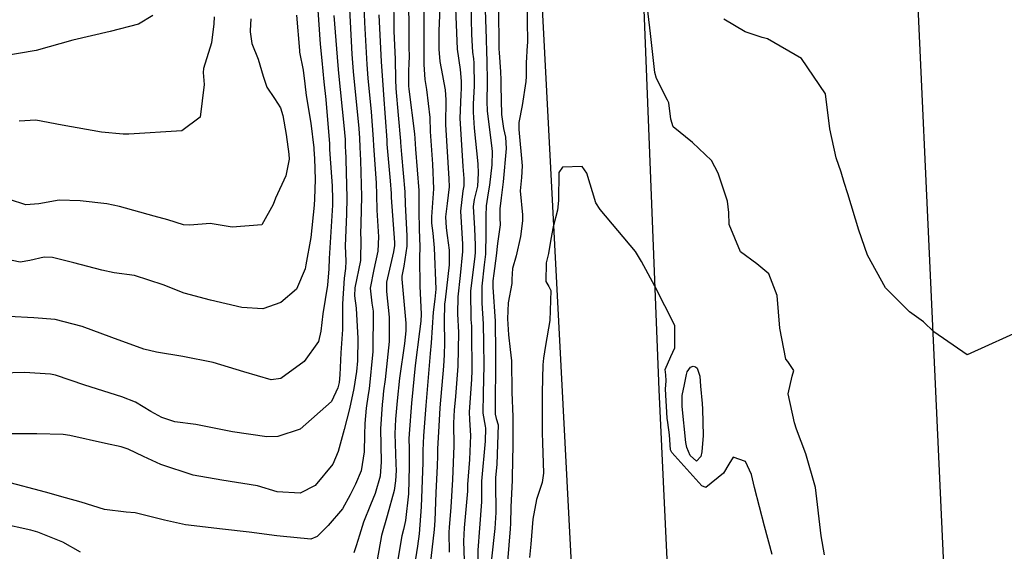
# Model space of a CAD drawing. Units: inches. Extents: x 1267759 to 1273759, y 465455 to 469455.
# Drawn here: x 1273098 to 1273348, y 466813 to 466948 of the extents above; entities that cross this region are included whole.
import ezdxf

# ---------------------------------------------------------------- set-up
doc = ezdxf.new("R2010")
doc.units = ezdxf.units.IN
doc.header["$MEASUREMENT"] = 0
doc.layers.add('TRANS-Road', color=7, linetype='Continuous', true_color=0x7bfa15)
doc.layers.add('Undefined', color=7, linetype='Continuous', true_color=0x27fa89)

msp = doc.modelspace()

# ---------------------------------------------------------------- linework, layer by layer
at = {"layer": 'TRANS-Road'}
for points in [[(1273341.16, 466634.99), (1273332.59, 466820.09), (1273323.51, 467017.39), (1273314.94, 467192.11), (1273305.08, 467397.46), (1273293.91, 467624.36), (1273289.71, 467685.14), (1273286.87, 467722.54), (1273283.23, 467763.1), (1273279, 467806.06), (1273276.22, 467830.23), (1273269.47, 467884.8), (1273259.14, 467950.38)], [(1273197.19, 467914.68), (1273201, 467887.65), (1273205.34, 467854.51), (1273209.53, 467820.55), (1273212.76, 467792.1), (1273215.21, 467766.91), (1273217.92, 467734.69), (1273220.73, 467697.52), (1273223.06, 467662.74), (1273224.92, 467627.8), (1273227.83, 467564.27), (1273232.86, 467456.01), (1273239.39, 467332.42), (1273244.66, 467213.36), (1273251.19, 467094.8), (1273253, 467052.76), (1273255.97, 466973.98), (1273260.72, 466853.64), (1273263.43, 466796.21)], [(1273242.23, 466737.94), (1273228.91, 466992.9), (1273217.34, 467262.41), (1273207.56, 467473.97), (1273198.34, 467660.19), (1273195.46, 467704.9), (1273191.91, 467749.56), (1273188.19, 467789.21), (1273183.95, 467828.8), (1273179.18, 467868.34), (1273173.19, 467912.73)]]:
    msp.add_lwpolyline(points, dxfattribs=at)
at = {"layer": 'Undefined'}
for points, elevation in [([(1273197.09, 466956.8), (1273197.11, 466940.72), (1273197.19, 466938.38), (1273197.18, 466936.58), (1273197.06, 466934.72), (1273197.03, 466930.94), (1273197.12, 466930.08), (1273198.59, 466918.7), (1273198.67, 466917.55), (1273198.87, 466914.77), (1273199.68, 466904.34), (1273199.67, 466899.16), (1273199.81, 466894.37), (1273199.95, 466890.07), (1273199.87, 466887.1), (1273199.97, 466879.99), (1273200.26, 466872.87), (1273200.16, 466871.11), (1273199.85, 466868.47), (1273198.74, 466859.81), (1273197.8, 466850.25), (1273197.22, 466842.42), (1273197.17, 466841.2), (1273197.22, 466838.71), (1273197.27, 466834.14), (1273197.02, 466827.22), (1273196.31, 466820.44), (1273195.78, 466818.16), (1273195.35, 466816.52), (1273194.32, 466810.49)], 222), ([(1273205.27, 466956.75), (1273204.79, 466944.88), (1273204.8, 466940.25), (1273205.06, 466937.1), (1273205.72, 466933.54), (1273206.04, 466931.69), (1273206.39, 466929.93), (1273206.57, 466927.34), (1273206.45, 466921.06), (1273207.34, 466907.25), (1273207.39, 466905.2), (1273206.9, 466901), (1273206.5, 466897.58), (1273206.61, 466894.78), (1273206.91, 466892.86), (1273207.41, 466889.17), (1273207.4, 466885.45), (1273206.36, 466876.48), (1273206.25, 466875.41), (1273206.11, 466871.09), (1273206.18, 466865.63), (1273206.13, 466862.55), (1273205.93, 466859.69), (1273205.05, 466849.07), (1273204.73, 466844.45), (1273204.47, 466838.65), (1273204.43, 466836.84), (1273204.34, 466834.29), (1273204.01, 466827.5), (1273203.72, 466820.44), (1273203.56, 466818.14), (1273202.46, 466808.55)], 218), ([(1273173.76, 466953.98), (1273174.63, 466941.5), (1273175, 466937.31), (1273175.57, 466931.9), (1273176.02, 466927.45), (1273176.95, 466916.2), (1273177.02, 466914.85), (1273177.09, 466913.5), (1273177.63, 466905.5), (1273177.76, 466902.05), (1273177.72, 466900.56), (1273176.91, 466887.06), (1273176.82, 466884.37), (1273176.51, 466880.22), (1273175.29, 466872.94), (1273174.74, 466868.57), (1273174.22, 466865.92), (1273170.52, 466860.88), (1273164.59, 466856.54), (1273162.15, 466856.17), (1273155.24, 466858.21), (1273147.38, 466860.55), (1273139.73, 466862.08), (1273133.01, 466863.19), (1273129.83, 466864), (1273121.67, 466866.93), (1273114.16, 466869.76), (1273107.25, 466871.49), (1273101.85, 466871.97), (1273095.45, 466872.32)], 234), ([(1273193.26, 466954.53), (1273193.35, 466944.78), (1273193.64, 466937.71), (1273193.78, 466932.51), (1273193.85, 466930.23), (1273194.4, 466923.47), (1273194.99, 466916.81), (1273195.01, 466916.47), (1273195.3, 466913.43), (1273196.12, 466903.95), (1273196.24, 466900.8), (1273196.67, 466892.75), (1273196.67, 466890.18), (1273195.87, 466885.04), (1273195.38, 466882.52), (1273195.36, 466881.75), (1273196.4, 466870.61), (1273196.41, 466868.63), (1273196.03, 466865.44), (1273194.75, 466856.61), (1273194.15, 466850.84), (1273193.75, 466846.19), (1273193.58, 466842.45), (1273193.84, 466834.85), (1273193.89, 466833.14), (1273193.79, 466830.49), (1273193.46, 466828.06), (1273191.64, 466821.65), (1273190.22, 466816.62), (1273188.65, 466808.03)], 224), ([(1273212.83, 466955.71), (1273213.04, 466943.93), (1273213.3, 466939.5), (1273213.56, 466937.73), (1273213.66, 466936.75), (1273213.73, 466930.94), (1273213.52, 466926.25), (1273213.46, 466924.21), (1273213.73, 466920.16), (1273214.67, 466911.11), (1273214.8, 466908.73), (1273214.6, 466905.44), (1273214.01, 466903.01), (1273213.72, 466901.98), (1273213.53, 466900.27), (1273213.83, 466894.68), (1273214.03, 466890.42), (1273214.01, 466888.56), (1273213.9, 466887.62), (1273212.83, 466878.73), (1273212.93, 466871.56), (1273213.04, 466869.84), (1273213.08, 466868.22), (1273213.16, 466858.54), (1273213.06, 466856.27), (1273212.5, 466848.02), (1273212.58, 466846.03), (1273212.83, 466842.02), (1273212.57, 466835.9), (1273212.07, 466829.58), (1273212.06, 466829.32), (1273212.03, 466827.85), (1273211.22, 466818.58), (1273211.08, 466815.15), (1273211.42, 466805.34)], 214), ([(1273216.38, 466955.26), (1273216.77, 466942.88), (1273216.85, 466939.49), (1273216.87, 466939.2), (1273216.97, 466937.6), (1273217.08, 466931.68), (1273216.96, 466926.97), (1273217.05, 466924.5), (1273217.49, 466921.18), (1273218.27, 466914.99), (1273218.32, 466914.2), (1273218.23, 466910.84), (1273217.61, 466905.65), (1273217.28, 466903.75), (1273216.81, 466900.45), (1273216.69, 466897.89), (1273216.71, 466893.5), (1273216.63, 466888.12), (1273216.32, 466885.43), (1273215.67, 466880.02), (1273215.72, 466875.64), (1273216.04, 466870.45), (1273216.15, 466865.61), (1273216.17, 466859.79), (1273216, 466852.81), (1273215.95, 466847.71), (1273216.57, 466844.43), (1273216.67, 466843.87), (1273216.55, 466840.62), (1273215.65, 466830.45), (1273215.62, 466829.67), (1273215.6, 466825.2), (1273215.09, 466818.5), (1273214.7, 466812.88), (1273214.71, 466806.98)], 212), ([(1273227.3, 466953.96), (1273227.21, 466947.48), (1273227.29, 466941.9), (1273227.23, 466941.12), (1273226.94, 466936.78), (1273226.97, 466933.29), (1273226.92, 466932.03), (1273225.99, 466925.92), (1273225.11, 466921.63), (1273225.1, 466919.84), (1273225.92, 466910.59), (1273225.77, 466907.6), (1273225.45, 466904.2), (1273226.01, 466898.11), (1273226.06, 466896.58), (1273225.49, 466892.64), (1273224.45, 466887.67), (1273223.52, 466884.44), (1273223.34, 466881.75), (1273223.36, 466880.64), (1273222.35, 466875.74), (1273222.18, 466871.7), (1273222.45, 466867.6), (1273222.94, 466863.9), (1273223.24, 466861.05), (1273223.31, 466853.01), (1273223.54, 466846.8), (1273223.59, 466845.82), (1273223.54, 466839.69), (1273223.42, 466831.45), (1273223.39, 466830.68), (1273223.04, 466823.86), (1273222.99, 466819.71), (1273222.91, 466818.35), (1273222.52, 466814.16), (1273222.24, 466810.01)], 208), ([(1273185.71, 466951.42), (1273185.86, 466947.03), (1273186.48, 466936.36), (1273186.76, 466932.84), (1273187.56, 466924.31), (1273188.06, 466917.36), (1273188.17, 466915.69), (1273188.83, 466906.28), (1273188.93, 466903.17), (1273188.99, 466899.34), (1273189.42, 466892.57), (1273189.31, 466888.89), (1273188.23, 466884.23), (1273187.36, 466879.47), (1273187.76, 466875.71), (1273188.06, 466873.61), (1273187.96, 466863.37), (1273187.06, 466853.94), (1273186.85, 466852.48), (1273186.31, 466848.95), (1273185.95, 466845.12), (1273185.92, 466842.25), (1273185.8, 466837.89), (1273185, 466833.07), (1273183.59, 466829.66), (1273182.24, 466826.99), (1273180.29, 466823.41), (1273176.61, 466819.13), (1273175.78, 466818.33), (1273173.84, 466816.35), (1273172.24, 466815.67), (1273164.46, 466816.43), (1273163.56, 466816.56), (1273156.59, 466817.48), (1273149.79, 466818.27), (1273140.42, 466819.36), (1273135.06, 466820.5), (1273127.56, 466822.42), (1273125.32, 466822.55), (1273119.83, 466823.2), (1273113.84, 466825.11), (1273109.86, 466826.2), (1273104.81, 466827.65), (1273094.58, 466830.33)], 228), ([(1273181.97, 466952.08), (1273182.67, 466938.97), (1273182.88, 466935.68), (1273182.97, 466934.58), (1273184.46, 466920.08), (1273184.62, 466917.63), (1273184.71, 466915.3), (1273184.88, 466911.9), (1273185.12, 466902.78), (1273184.98, 466895.96), (1273184.89, 466893.26), (1273184.94, 466891.99), (1273184.84, 466886.52), (1273183.42, 466879.56), (1273183.34, 466877.57), (1273183.78, 466874.39), (1273184.2, 466866.65), (1273184.14, 466860.98), (1273183.87, 466858.3), (1273183.17, 466853.99), (1273182.08, 466848.83), (1273180.67, 466843.53), (1273179.18, 466837.99), (1273177.82, 466834.79), (1273173.31, 466829.3), (1273169.54, 466827.37), (1273163.65, 466827.7), (1273158.71, 466829.22), (1273149.61, 466830.72), (1273142.37, 466831.96), (1273134.16, 466834.68), (1273129.73, 466836.68), (1273125.79, 466838.55), (1273124.01, 466839.14), (1273120.03, 466840), (1273111.02, 466842.05), (1273109.27, 466842.26), (1273102.59, 466842.45), (1273096.16, 466842.49)], 230), ([(1273200.96, 466953.35), (1273200.95, 466939.24), (1273200.97, 466936.29), (1273201.25, 466932.53), (1273201.66, 466930.01), (1273202.45, 466922.88), (1273202.56, 466919.3), (1273203.13, 466910.99), (1273203.4, 466904.76), (1273202.94, 466897.6), (1273202.94, 466896), (1273203.22, 466893.46), (1273203.61, 466889.74), (1273204.03, 466879.26), (1273203.78, 466876.72), (1273203.34, 466873.36), (1273202.78, 466865.57), (1273202.56, 466862.88), (1273201.43, 466849.66), (1273200.9, 466841.93), (1273200.74, 466838.21), (1273200.68, 466835.16), (1273200.3, 466823.9), (1273199.76, 466817.04), (1273199.31, 466813.89), (1273197.98, 466805.35)], 220), ([(1273208.9, 466952.74), (1273209.42, 466940.22), (1273210.17, 466935.04), (1273210.47, 466932.13), (1273210.48, 466930.23), (1273210.39, 466928.73), (1273210.09, 466922.69), (1273210.87, 466910.43), (1273211.16, 466907.32), (1273211.11, 466905.48), (1273210.9, 466904.23), (1273210.29, 466899.03), (1273210.76, 466890.65), (1273210.81, 466888.84), (1273210.16, 466882.71), (1273209.57, 466877.26), (1273209.55, 466872.98), (1273209.73, 466868.22), (1273209.59, 466859.65), (1273208.98, 466851.91), (1273208.66, 466848.49), (1273208.56, 466846.97), (1273208.52, 466845.13), (1273208.55, 466839.38), (1273208.28, 466830.89), (1273207.82, 466823.82), (1273207.37, 466818.65), (1273207.34, 466817.5), (1273207.38, 466812.4)], 216), ([(1273219.96, 466951.03), (1273220.06, 466940.25), (1273220.1, 466939.37), (1273220.45, 466934.44), (1273220.5, 466932.43), (1273220.49, 466930.87), (1273220.68, 466923.62), (1273221.23, 466920.03), (1273221.69, 466917.87), (1273221.89, 466915), (1273221.15, 466906.53), (1273220.6, 466902.45), (1273220.28, 466899.61), (1273220.31, 466897.4), (1273220.37, 466895.56), (1273219.72, 466890.81), (1273219.34, 466887.66), (1273218.74, 466883.23), (1273218.51, 466881.31), (1273218.52, 466879.74), (1273219.05, 466871.06), (1273219.2, 466863.02), (1273219.2, 466861.04), (1273219.07, 466849.19), (1273219.08, 466847.43), (1273219.38, 466846.39), (1273219.85, 466844.77), (1273219.48, 466834.75), (1273219.21, 466831.32), (1273219.18, 466830.01), (1273219.25, 466822.49), (1273218.99, 466818.42), (1273218.15, 466810.71)], 210), ([(1273302.78, 466811.67), (1273301.96, 466816.5), (1273300.48, 466828.85), (1273298.05, 466837.41), (1273295.71, 466843.69), (1273295.12, 466845.3), (1273293.52, 466852.59), (1273294.57, 466857.08), (1273294.99, 466858.57), (1273293.48, 466860.81), (1273292.92, 466861.46), (1273291.47, 466869.34), (1273290.75, 466877.66), (1273288.68, 466883.11), (1273285.63, 466885.69), (1273281.47, 466888.72), (1273278.53, 466895.63), (1273278.48, 466898.7), (1273278.15, 466901.58), (1273275.78, 466908.67), (1273274.09, 466911.92), (1273269.25, 466916.51), (1273264.35, 466920.51), (1273263.74, 466922.47), (1273263.22, 466926.55), (1273262.91, 466927.29), (1273260.07, 466932.73), (1273259.64, 466934.33), (1273258.54, 466944.22), (1273257.59, 466952.82)], 208), ([(1273178.06, 466948.79), (1273179.06, 466936.05), (1273179.24, 466934.14), (1273180.66, 466920.82), (1273180.93, 466917.28), (1273180.99, 466915), (1273181.01, 466914.6), (1273181.14, 466912.19), (1273181.43, 466902.41), (1273181.33, 466898.27), (1273180.98, 466890.23), (1273181.11, 466886.36), (1273181.07, 466884.52), (1273180.74, 466882.06), (1273180.29, 466875.52), (1273180.3, 466874.47), (1273180.26, 466868.94), (1273179.86, 466863.01), (1273179.64, 466857.48), (1273179.44, 466855.52), (1273179.11, 466854.17), (1273177.5, 466850.68), (1273169.54, 466843.67), (1273163.89, 466841.77), (1273161.02, 466841.67), (1273152.37, 466842.94), (1273143.02, 466844.81), (1273137.69, 466845.54), (1273134.4, 466846.59), (1273131.6, 466848.16), (1273127.65, 466850.49), (1273124.18, 466851.88), (1273114.79, 466854.87), (1273107.31, 466857.41), (1273106.11, 466857.66), (1273099.45, 466858.04), (1273090.5, 466857.82)], 232), ([(1273168.6, 466948.86), (1273169.33, 466939.87), (1273169.4, 466939.46), (1273170.33, 466934.89), (1273170.72, 466931.44), (1273171.06, 466928.48), (1273172.27, 466921.41), (1273173, 466915.12), (1273173.02, 466914.71), (1273173.17, 466912.41), (1273173.37, 466907.14), (1273173.19, 466902.21), (1273173.07, 466900.59), (1273172.25, 466892.4), (1273170.99, 466885.41), (1273170.76, 466884.36), (1273168.6, 466879.25), (1273164.62, 466875.85), (1273160.07, 466874.24), (1273154.72, 466874.58), (1273146.77, 466876.42), (1273140.01, 466878.25), (1273134.73, 466880.37), (1273127.44, 466882.67), (1273122.3, 466883.39), (1273119.09, 466884.02), (1273111.97, 466885.96), (1273106.56, 466887.25), (1273104.51, 466887.36), (1273100.86, 466886.49), (1273098.33, 466886.07), (1273091.72, 466887.43)], 236), ([(1273132.1, 466948.75), (1273128.45, 466946.59), (1273121.25, 466944.75), (1273111.77, 466942.53), (1273102.46, 466939.85), (1273092.87, 466938.27)], 242), ([(1273147.66, 466948.46), (1273147.56, 466946.66), (1273146.96, 466941.85), (1273145, 466935.31), (1273144.85, 466934.26), (1273145.11, 466931.21), (1273144.09, 466922.94), (1273139.48, 466919.49), (1273125.95, 466918.61), (1273124.51, 466918.66), (1273119, 466919.15), (1273109.02, 466920.88), (1273102.35, 466922.19), (1273098.13, 466921.97)], 240), ([(1273189.48, 466948.95), (1273190.08, 466937.04), (1273190.51, 466931.12), (1273190.72, 466928.62), (1273191.52, 466917.08), (1273191.59, 466916.08), (1273192.37, 466906.76), (1273192.62, 466903.55), (1273192.68, 466902.5), (1273193.53, 466891.11), (1273193.52, 466890.29), (1273193.23, 466888.68), (1273191.51, 466881.05), (1273191.49, 466878.67), (1273192.18, 466872.13), (1273192.13, 466865.96), (1273191.1, 466856.23), (1273190.7, 466853.36), (1273190.5, 466851.43), (1273190.35, 466849.9), (1273189.93, 466843.73), (1273190.08, 466835.35), (1273189.87, 466831.74), (1273188.62, 466827.3), (1273187.38, 466824.42), (1273185.6, 466819.97), (1273184.59, 466816.73), (1273183.8, 466813.97), (1273183.2, 466812.24)], 226), ([(1273156.98, 466947.93), (1273156.8, 466944.95), (1273156.8, 466944.6), (1273157.24, 466941.67), (1273158.83, 466937.71), (1273160.15, 466933.4), (1273161.09, 466930.55), (1273162.98, 466927.69), (1273164.55, 466925.32), (1273165.12, 466923.38), (1273165.97, 466918.5), (1273166.66, 466913.57), (1273166.7, 466912.25), (1273165.9, 466908), (1273163.27, 466902.39), (1273162.65, 466900.72), (1273159.76, 466895.58), (1273152.27, 466894.98), (1273146.69, 466895.92), (1273141.51, 466895.51), (1273139.89, 466895.61), (1273135.87, 466896.84), (1273132.39, 466897.78), (1273123.65, 466900.23), (1273120.38, 466900.95), (1273113.58, 466901.67), (1273108.25, 466901.81), (1273103.15, 466900.9), (1273099.85, 466900.68), (1273091.39, 466903.39)], 238), ([(1273354.39, 466869.46), (1273339.07, 466862.56), (1273330.56, 466868.41), (1273327.93, 466870.89), (1273324.37, 466873.43), (1273318.28, 466879.56), (1273313.71, 466887.84), (1273311.47, 466894.23), (1273308.69, 466903.43), (1273307.82, 466906.32), (1273307.01, 466908.99), (1273305.73, 466912.58), (1273304.17, 466919.97), (1273303.03, 466928.86), (1273296.93, 466937.86), (1273288.33, 466942.83), (1273286.96, 466943.22), (1273282.64, 466944.64), (1273277.23, 466947.86)], 210), ([(1273289.47, 466811.77), (1273287.56, 466819.02), (1273284.99, 466828.79), (1273284.27, 466832.14), (1273282.73, 466835.41), (1273279.61, 466836.51), (1273278.46, 466834.73), (1273277.14, 466832.5), (1273272.66, 466828.79), (1273271.6, 466829.23), (1273263.97, 466837.72), (1273263.68, 466838.38), (1273263.36, 466842.25), (1273263, 466845.35), (1273262.84, 466846.42), (1273262.39, 466853.85), (1273262.53, 466855.95), (1273262.42, 466857.44), (1273262.31, 466858.8), (1273263.69, 466862.08), (1273264.75, 466864.34), (1273264.78, 466869.96), (1273259.63, 466880.02), (1273256.29, 466886.23), (1273254.77, 466888.77), (1273245.77, 466899.49), (1273244.68, 466901.19), (1273242.42, 466908.75), (1273241.16, 466910.37), (1273236.17, 466910.23), (1273235.28, 466908.87), (1273235.22, 466901.79), (1273234.95, 466899.28), (1273233.79, 466895.04), (1273233.2, 466891.91), (1273232.61, 466888.31), (1273232.07, 466885.94), (1273231.93, 466881.22), (1273232.7, 466879.94), (1273233.23, 466878.93), (1273232.98, 466871.24), (1273231.89, 466864.9), (1273231.35, 466861.7), (1273231.19, 466859.96), (1273231, 466852.98), (1273231.02, 466842.75), (1273231.09, 466840.16), (1273231.4, 466832.49), (1273231.04, 466830.13), (1273229.63, 466825.75), (1273228.66, 466820.81), (1273228.11, 466814.43), (1273227.85, 466811.02)], 206), ([(1273113.66, 466812.41), (1273109.24, 466814.97), (1273102.82, 466817.44), (1273101.06, 466817.94), (1273093.41, 466819.66)], 226)]:
    msp.add_lwpolyline(points, dxfattribs=dict(at, elevation=elevation))
at = {"layer": 'Undefined', "elevation": 208}
msp.add_lwpolyline([(1273266.64, 466849.39), (1273266.59, 466849.77), (1273266.61, 466852.24), (1273267.24, 466855.02), (1273267.69, 466857.57), (1273267.88, 466858.23), (1273268.69, 466859.44), (1273269.4, 466859.67), (1273269.99, 466859.52), (1273270.4, 466859.17), (1273271.08, 466857.1), (1273271.27, 466854.58), (1273271.71, 466850.13), (1273271.82, 466848.76), (1273271.91, 466842), (1273271.62, 466837.91), (1273271.34, 466836.68), (1273270.26, 466835.54), (1273268.67, 466836.95), (1273267.8, 466838.95), (1273267.58, 466840.25)], close=True, dxfattribs=at)

doc.saveas('drawing.dxf')
